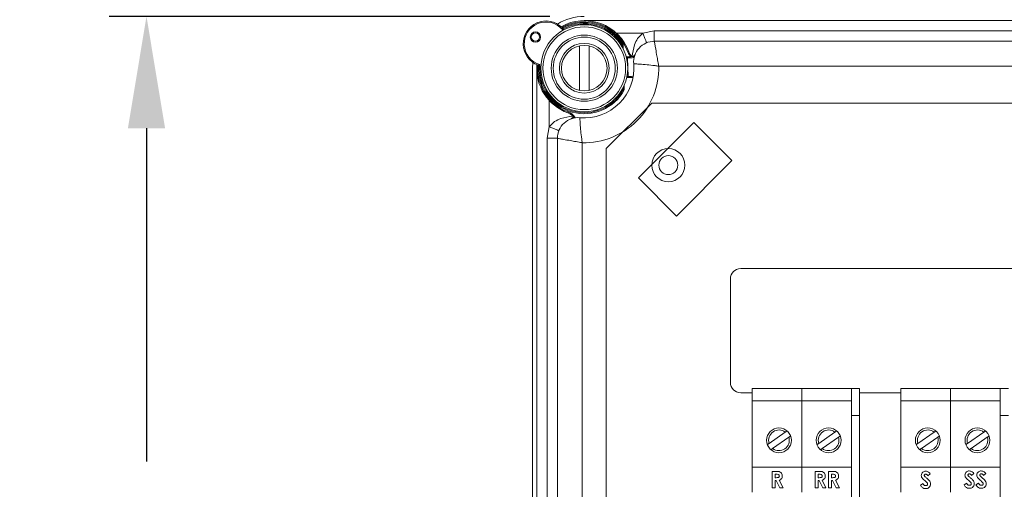
# Model space of a CAD drawing. Units: millimetres. Extents: x 446 to 1694, y 609 to 2234.
# Drawn here: x 446 to 684, y 1040 to 1153 of the extents above; entities that cross this region are included whole.
import ezdxf

# ---------------------------------------------------------------- set-up
doc = ezdxf.new("R2010")
doc.units = ezdxf.units.MM
doc.header["$LTSCALE"] = 9
doc.header["$PDSIZE"] = -1
doc.layers.add('COTES', color=2, linetype='Continuous')
doc.styles.get("Standard").update_dxf_attribs({"font": 'arial.ttf'})
doc.dimstyles.new('ISO-25', dxfattribs={"dimtxt": 2.5, "dimasz": 2.5, "dimexe": 1.25, "dimexo": 0.625, "dimtad": 1, "dimtxsty": 'Standard', "dimcen": 2.5, "dimadec": 0, "dimazin": 0, "dimtfac": 1, "dimtmove": 0, "dimatfit": 3, "dimfxl": 1, "dimarcsym": 0})

# ---------------------------------------------------------------- blocks, each defined once
blk = doc.blocks.new('*D12')
at = {"layer": 'COTES', "color": 0, "lineweight": -2}
for p, q in [((574.02, 1154.01), (467.47, 1154.01)), ((476.47, 1127.01), (476.47, 1046.51)), ((476.47, 911.01), (476.47, 991.51)), ((622.32, 884.01), (467.47, 884.01))]:
    blk.add_line(p, q, dxfattribs=at)
at = {"layer": 'COTES', "color": 0}
for points in [[(471.97, 1127.01), (480.97, 1127.01), (476.47, 1154.01)], [(471.97, 911.01), (480.97, 911.01), (476.47, 884.01)]]:
    blk.add_solid(points, dxfattribs=at)
at = {"layer": 'Defpoints', "color": 0}
for p in [(476.47, 1154.01), (583.02, 1154.01), (631.32, 884.01)]:
    blk.add_point(p, dxfattribs=at)
at = {"layer": 'COTES', "color": 0, "insert": (476.47, 1019.01), "char_height": 27, "attachment_point": 5}
blk.add_mtext('270', dxfattribs=at)

msp = doc.modelspace()

# ---------------------------------------------------------------- linework, layer by layer
at = {"color": 7, "linetype": 'Continuous', "lineweight": 15}
for p, q in [((582.32, 1153.01), (815.61, 1153.01)), ((596.46, 1150.01), (590.07, 1150.01)), ((596.46, 1150.01), (599.25, 1150.51)), ((599.25, 1150.51), (810.39, 1150.51)), ((583.32, 1149.45), (583.32, 1149.45)), ((599.25, 1148.01), (810.39, 1148.01)), ((581.17, 1146.89), (581.17, 1136.13)), ((583.47, 1136.13), (583.47, 1146.89)), ((591.73, 1146.16), (591.72, 1146.73)), ((569.9, 1142.92), (569.82, 1141.51)), ((592.45, 1144.26), (592.71, 1144.27)), ((592.79, 1144.02), (592.9, 1139.52)), ((594.31, 1144.31), (594.43, 1144.31)), ((569.82, 1141.51), (569.82, 896.51)), ((570.82, 896.51), (570.82, 1141.51)), ((809.33, 1142.01), (600.31, 1142.01)), ((592.84, 1139.27), (592.58, 1139.26)), ((591.97, 1136.77), (591.95, 1137.33)), ((573.82, 1133.76), (573.82, 1127.37)), ((579.17, 1129.27), (579.66, 1129.7)), ((573.32, 1124.57), (573.82, 1127.37)), ((608.84, 1128.43), (595.4, 1114.99)), ((618.03, 1119.23), (608.84, 1128.43)), ((573.32, 913.44), (573.32, 1124.57)), ((575.82, 913.44), (575.82, 1124.57)), ((581.82, 1123.52), (581.82, 914.5)), ((604.59, 1105.8), (618.03, 1119.23)), ((595.4, 1114.99), (604.59, 1105.8))]:
    msp.add_line(p, q, dxfattribs=at)
at = {"color": 8, "linetype": 'Continuous', "lineweight": 15}
for p, q in [((592.79, 1144.02), (592.52, 1144.01)), ((592.63, 1139.52), (592.9, 1139.52))]:
    msp.add_line(p, q, dxfattribs=at)
at = {"color": 4, "linetype": 'Continuous', "lineweight": 15}
for p, q in [((598.65, 1133.09), (587.65, 1122.09)), ((806.59, 1133.09), (598.65, 1133.09)), ((587.65, 1122.09), (587.65, 914.15)), ((785.1, 1093.1), (620.14, 1093.1)), ((617.65, 1090.6), (617.65, 1065.61)), ((620.14, 1063.11), (622.9, 1063.11)), ((634.9, 1064.11), (622.9, 1064.11)), ((622.9, 1064.11), (622.9, 1061.11)), ((646.9, 1064.11), (634.9, 1064.11)), ((634.9, 1064.11), (634.9, 1061.11)), ((646.9, 1064.11), (648.89, 1064.11)), ((646.9, 1057.61), (646.9, 1064.11)), ((648.89, 1057.61), (648.89, 1064.11)), ((648.89, 1063.11), (658.89, 1063.11)), ((670.89, 1064.11), (658.89, 1064.11)), ((658.89, 1064.11), (658.89, 1061.11)), ((670.89, 1064.11), (670.89, 1061.11)), ((682.89, 1064.11), (670.89, 1064.11)), ((682.89, 1064.11), (684.88, 1064.11)), ((682.89, 1057.61), (682.89, 1064.11)), ((634.9, 1061.11), (622.9, 1061.11)), ((622.9, 1061.11), (622.9, 1045.11)), ((646.9, 1061.11), (634.9, 1061.11)), ((634.9, 1061.11), (634.9, 1045.11)), ((670.89, 1061.11), (658.89, 1061.11)), ((658.89, 1061.11), (658.89, 1045.11)), ((670.89, 1061.11), (670.89, 1045.11)), ((682.89, 1061.11), (670.89, 1061.11)), ((646.9, 1057.61), (648.89, 1057.61)), ((646.9, 978.63), (646.9, 1057.61)), ((648.89, 978.63), (648.89, 1057.61)), ((682.89, 1057.61), (684.88, 1057.61)), ((682.89, 978.63), (682.89, 1057.61)), ((630.93, 1053.58), (627.01, 1050.87)), ((627.87, 1049.64), (631.79, 1052.35)), ((642.93, 1053.58), (639.01, 1050.87)), ((639.86, 1049.64), (643.78, 1052.35)), ((666.92, 1053.58), (663, 1050.87)), ((663.86, 1049.64), (667.78, 1052.35)), ((678.92, 1053.58), (675, 1050.87)), ((675.85, 1049.64), (679.77, 1052.35)), ((634.9, 1045.11), (622.9, 1045.11)), ((622.9, 1045.11), (622.9, 1039.11)), ((627.75, 1044.11), (628.58, 1044.11)), ((627.75, 1040.11), (627.75, 1044.11)), ((628.71, 1043.39), (628.46, 1043.39)), ((628.46, 1043.39), (628.46, 1042.57)), ((646.9, 1045.11), (634.9, 1045.11)), ((634.9, 1045.11), (634.9, 1039.11)), ((638.13, 1044.11), (638.96, 1044.11)), ((638.13, 1040.11), (638.13, 1044.11)), ((639.09, 1043.39), (638.85, 1043.39)), ((638.85, 1043.39), (638.85, 1042.57)), ((641.36, 1044.11), (642.19, 1044.11)), ((641.36, 1040.11), (641.36, 1044.11)), ((642.32, 1043.39), (642.08, 1043.39)), ((642.08, 1043.39), (642.08, 1042.57)), ((670.89, 1045.11), (658.89, 1045.11)), ((658.89, 1045.11), (658.89, 1039.11)), ((665.97, 1043.5), (665.43, 1043.01)), ((682.89, 1045.11), (670.89, 1045.11)), ((670.89, 1045.11), (670.89, 1039.11)), ((676.53, 1043.58), (675.99, 1043.09)), ((679.4, 1043.58), (678.86, 1043.09)), ((628.46, 1042.57), (628.74, 1042.57)), ((628.71, 1041.86), (628.46, 1041.86)), ((628.46, 1041.86), (628.46, 1040.11)), ((629.59, 1040.11), (628.71, 1041.86)), ((629.46, 1041.94), (630.39, 1040.11)), ((638.85, 1042.57), (639.13, 1042.57)), ((639.09, 1041.86), (638.85, 1041.86)), ((638.85, 1041.86), (638.85, 1040.11)), ((639.97, 1040.11), (639.09, 1041.86)), ((639.85, 1041.94), (640.77, 1040.11)), ((642.08, 1042.57), (642.36, 1042.57)), ((642.32, 1041.86), (642.08, 1041.86)), ((642.08, 1041.86), (642.08, 1040.11)), ((643.2, 1040.11), (642.32, 1041.86)), ((643.08, 1041.94), (644, 1040.11)), ((663.61, 1040.78), (664.24, 1041.16)), ((674.17, 1040.86), (674.8, 1041.24)), ((677.04, 1040.86), (677.67, 1041.24)), ((628.46, 1040.11), (627.75, 1040.11)), ((630.39, 1040.11), (629.59, 1040.11)), ((638.85, 1040.11), (638.13, 1040.11)), ((640.77, 1040.11), (639.97, 1040.11)), ((642.08, 1040.11), (641.36, 1040.11)), ((644, 1040.11), (643.2, 1040.11))]:
    msp.add_line(p, q, dxfattribs=at)
at = {"color": 7, "linetype": 'Continuous', "lineweight": 15, "flags": 128}
for points in [[(593.12, 1145.47), (593.11, 1145.47), (593.1, 1145.47), (593.08, 1145.46), (593.05, 1145.45), (593.01, 1145.44), (592.97, 1145.42), (592.93, 1145.4), (592.88, 1145.39)], [(592.71, 1144.27), (592.99, 1144.28), (593.26, 1144.28), (593.5, 1144.29), (593.72, 1144.3), (593.92, 1144.3), (594.08, 1144.3), (594.21, 1144.31), (594.31, 1144.31)], [(594.12, 1139.3), (594.04, 1139.3), (593.85, 1139.3), (593.63, 1139.29), (593.38, 1139.29), (593.12, 1139.28), (592.84, 1139.27)], [(578.36, 1130.71), (578.36, 1130.72), (578.36, 1130.73), (578.37, 1130.75), (578.38, 1130.78), (578.39, 1130.82), (578.41, 1130.86), (578.42, 1130.9), (578.44, 1130.95)]]:
    msp.add_lwpolyline(points, dxfattribs=at)
at = {"color": 8, "linetype": 'Continuous', "lineweight": 15, "flags": 128}
for points in [[(594.37, 1144.06), (594.3, 1144.06), (594.12, 1144.06), (593.91, 1144.05), (593.66, 1144.04), (593.39, 1144.04), (593.1, 1144.03), (592.79, 1144.02)], [(592.9, 1139.52), (593.21, 1139.53), (593.5, 1139.54), (593.77, 1139.54), (594.02, 1139.55), (594.16, 1139.55)]]:
    msp.add_lwpolyline(points, dxfattribs=at)
at = {"color": 4, "linetype": 'Continuous', "lineweight": 15, "flags": 128}
msp.add_lwpolyline([(593.17, 1138.66), (593.17, 1138.66), (593.17, 1138.66)], dxfattribs=at)
at = {"color": 7, "linetype": 'Continuous', "lineweight": 15}
for centre, radius in [((570.52, 1149.04), 1.25), ((570.52, 1149.04), 1), ((582.32, 1141.51), 10.5), ((582.32, 1141.51), 10), ((582.32, 1141.51), 8), ((582.32, 1141.51), 7.5), ((582.32, 1141.51), 6), ((582.32, 1141.51), 5.5)]:
    msp.add_circle(centre, radius, dxfattribs=at)
at = {"color": 4, "linetype": 'Continuous', "lineweight": 15}
for centre, radius in [((602.65, 1118.09), 4), ((602.65, 1118.09), 2.3), ((629.4, 1051.61), 3), ((641.4, 1051.61), 3), ((665.39, 1051.61), 3), ((677.39, 1051.61), 3)]:
    msp.add_circle(centre, radius, dxfattribs=at)
at = {"color": 7, "linetype": 'Continuous', "lineweight": 15}
for centre, radius, start, end in [((573.05, 1147.43), 5.5, 44.8794, 249.9911), ((573.05, 1147.43), 5.25, 40.8337, 254.0368), ((582.32, 1141.51), 12.5, 90, 121.3554), ((582.32, 1141.51), 11.5, 20.1713, 119.2497), ((582.32, 1141.51), 11, 31.4353, 117.5088), ((577.12, 1151.49), 0.25, 224.8794, 297.5088), ((582.32, 1141.51), 10.75, 29.04, 119.5298), ((599.25, 1143.01), 5, 90, 185.0621), ((595.93, 1146.51), 3, 200.1713, 227.4216), ((592.49, 1144.07), 0.296, 350.0803, 41.8033), ((582.32, 1141.51), 11.5, 175.6208, 249.8287), ((571.08, 1142.03), 0.25, 357.3617, 69.9911), ((582.32, 1141.51), 11, 177.3617, 331.4353), ((582.32, 1141.51), 10.75, 175.3407, 333.8306), ((582.32, 1141.51), 12, 264.9379, 5.0621), ((582.32, 1141.51), 18, 268.4082, 1.5918), ((592.61, 1139.46), 0.296, 321.0896, 12.7656), ((577.32, 1127.9), 3.25, 30.0898, 69.8287), ((580.82, 1124.57), 5, 84.9379, 180), ((577.32, 1127.9), 3, 31.8994, 69.8287)]:
    msp.add_arc(centre, radius, start, end, dxfattribs=at)
at = {"color": 8, "linetype": 'Continuous', "lineweight": 15}
for centre, radius, start, end in [((582.32, 1141.51), 11.25, 20.1713, 118.8409), ((595.93, 1146.51), 3.25, 200.1713, 223.0296), ((594.31, 1144.07), 0.235, 62.5225, 91.3551), ((582.32, 1141.51), 11.25, 176.0296, 249.8287)]:
    msp.add_arc(centre, radius, start, end, dxfattribs=at)
at = {"color": 4, "linetype": 'Continuous', "lineweight": 15}
for centre, start, end in [((620.14, 1090.6), 90, 180), ((620.14, 1065.61), 180, 270), ((629.4, 1051.61), 52.1489, 197.2337), ((629.4, 1051.61), 232.1489, 17.2337), ((641.4, 1051.61), 52.1489, 197.2337), ((641.4, 1051.61), 232.1489, 17.2337), ((665.39, 1051.61), 52.1489, 197.2337), ((665.39, 1051.61), 232.1489, 17.2337), ((677.39, 1051.61), 52.1489, 197.2337), ((677.39, 1051.61), 232.1489, 17.2337)]:
    msp.add_arc(centre, 2.5, start, end, dxfattribs=at)
at = {"color": 7, "linetype": 'Continuous', "lineweight": 15}
for points, knots in [([(577.02, 1150.86), (577.02, 1150.86), (577.01, 1150.93), (577, 1151.02), (576.98, 1151.14), (576.96, 1151.22), (576.95, 1151.28), (576.95, 1151.3), (576.95, 1151.31), (576.95, 1151.31), (576.95, 1151.31)], [0, 0, 0, 0, 0.008012, 0.331561, 0.481705, 0.690663, 0.847502, 0.898123, 0.990465, 1, 1, 1, 1]), ([(577.24, 1151.26), (577.24, 1151.26), (577.24, 1151.26), (577.24, 1151.26), (577.22, 1151.24), (577.2, 1151.19), (577.16, 1151.11), (577.1, 1151), (577.05, 1150.92), (577.02, 1150.86), (577.02, 1150.86)], [0, 0, 0, 0, 0.009487, 0.100215, 0.151933, 0.308945, 0.518557, 0.668973, 0.992013, 1, 1, 1, 1]), ([(593.9, 1144.3), (594.04, 1145.26), (594.27, 1146.78), (595.16, 1148.77), (596.02, 1149.59), (596.46, 1150.01)], [0, 0, 0, 0, 0.451413, 0.716261, 1, 1, 1, 1]), ([(597.4, 1147.65), (597.39, 1147.68), (597.37, 1147.73), (597.25, 1148.03), (597.13, 1148.33), (596.98, 1148.71), (596.76, 1149.26), (596.58, 1149.71), (596.46, 1150.01)], [0, 0, 0, 0, 0.239457, 0.368362, 0.499999, 0.631636, 0.76054, 1, 1, 1, 1]), ([(599.25, 1148.01), (599.25, 1148.04), (599.25, 1148.11), (599.25, 1148.67), (599.25, 1149.5), (599.25, 1150.18), (599.25, 1150.51)], [0, 0, 0, 0, 0.242145, 0.499999, 0.757852, 1, 1, 1, 1]), ([(600.31, 1142.01), (600.31, 1142.01), (600.27, 1142.27), (600.18, 1142.77), (600.02, 1143.72), (599.78, 1145.06), (599.53, 1146.48), (599.35, 1147.47), (599.27, 1147.94), (599.26, 1147.99), (599.25, 1148.01)], [0, 0, 0, 0, 0.001679, 0.082065, 0.16125, 0.311632, 0.540421, 0.72346, 0.880084, 1, 1, 1, 1]), ([(591.71, 1147.25), (591.71, 1147.24), (591.71, 1147.24), (591.71, 1147.21), (591.71, 1147.13), (591.71, 1146.97), (591.72, 1146.82), (591.72, 1146.73)], [0, 0, 0, 0, 0.072208, 0.160534, 0.29609, 0.544498, 1, 1, 1, 1]), ([(594.28, 1144.44), (594.3, 1144.47), (594.38, 1144.6), (594.51, 1144.68), (594.61, 1144.74)], [0, 0, 0, 0, 0.242444, 1, 1, 1, 1]), ([(571.17, 1142.26), (571.17, 1142.26), (571.17, 1142.26), (571.17, 1142.26), (571.2, 1142.27), (571.25, 1142.28), (571.34, 1142.31), (571.46, 1142.34), (571.54, 1142.36), (571.6, 1142.38), (571.61, 1142.38)], [0, 0, 0, 0, 0.009535, 0.101868, 0.152493, 0.309305, 0.518272, 0.668432, 0.9919, 1, 1, 1, 1]), ([(571.61, 1142.38), (571.61, 1142.38), (571.57, 1142.33), (571.51, 1142.26), (571.44, 1142.16), (571.39, 1142.09), (571.35, 1142.04), (571.34, 1142.02), (571.33, 1142.02), (571.33, 1142.02), (571.33, 1142.02)], [0, 0, 0, 0, 0.00804, 0.33106, 0.481397, 0.691079, 0.848089, 0.899774, 0.990513, 1, 1, 1, 1]), ([(600.31, 1142.01), (600.31, 1142.01), (600.02, 1142.05), (599.04, 1142.18), (597.41, 1142.37), (595.81, 1142.49), (594.82, 1142.54), (594.34, 1142.56), (594.3, 1142.57), (594.27, 1142.57)], [0, 0, 0, 0, 0.0016829, 0.094118, 0.3111776, 0.5398115, 0.7229167, 0.8798026, 1, 1, 1, 1]), ([(591.97, 1136.77), (591.97, 1136.65), (591.98, 1136.51), (591.98, 1136.36), (591.98, 1136.3), (591.98, 1136.26), (591.98, 1136.25), (591.98, 1136.25), (591.98, 1136.25)], [0, 0, 0, 0, 0.54098, 0.682312, 0.824456, 0.907861, 0.980312, 1, 1, 1, 1]), ([(573.82, 1127.37), (574.24, 1127.81), (575.06, 1128.67), (577.05, 1129.56), (578.57, 1129.79), (579.53, 1129.93)], [0, 0, 0, 0, 0.283741, 0.548589, 1, 1, 1, 1]), ([(581.82, 1123.52), (581.82, 1123.52), (581.78, 1123.81), (581.65, 1124.79), (581.46, 1126.42), (581.34, 1128.02), (581.28, 1129.01), (581.26, 1129.48), (581.26, 1129.53), (581.26, 1129.56)], [0, 0, 0, 0, 0.001683, 0.094118, 0.311177, 0.539813, 0.722916, 0.879803, 1, 1, 1, 1]), ([(576.18, 1126.43), (576.14, 1126.44), (576.1, 1126.46), (575.8, 1126.58), (575.5, 1126.7), (575.12, 1126.85), (574.57, 1127.07), (574.12, 1127.25), (573.82, 1127.37)], [0, 0, 0, 0, 0.239455, 0.368355, 0.499998, 0.63163, 0.760532, 1, 1, 1, 1]), ([(575.82, 1124.57), (575.79, 1124.57), (575.72, 1124.57), (575.16, 1124.57), (574.33, 1124.57), (573.65, 1124.57), (573.32, 1124.57)], [0, 0, 0, 0, 0.242145, 0.499999, 0.757852, 1, 1, 1, 1]), ([(575.82, 1124.57), (575.84, 1124.57), (575.89, 1124.56), (576.36, 1124.48), (577.35, 1124.3), (578.76, 1124.05), (580.11, 1123.81), (581.06, 1123.65), (581.56, 1123.56), (581.82, 1123.52), (581.82, 1123.52)], [0, 0, 0, 0, 0.119916, 0.276541, 0.459579, 0.688371, 0.838749, 0.917938, 0.998327, 1, 1, 1, 1])]:
    msp.add_open_spline(points, degree=3, knots=knots, dxfattribs=at)
at = {"color": 4, "linetype": 'Continuous', "lineweight": 15}
for points, knots in [([(631.36, 1053.88), (631.36, 1053.88), (631.36, 1053.88), (631.34, 1053.87), (631.27, 1053.82), (631.16, 1053.74), (631.05, 1053.66), (630.97, 1053.61), (630.93, 1053.58)], [0, 0, 0, 0, 0.019191, 0.223303, 0.427606, 0.635626, 0.850181, 1, 1, 1, 1]), ([(631.79, 1052.35), (631.83, 1052.38), (631.92, 1052.44), (632.05, 1052.53), (632.15, 1052.6), (632.21, 1052.64), (632.21, 1052.64), (632.21, 1052.65)], [0, 0, 0, 0, 0.187759, 0.417214, 0.638668, 0.851608, 1, 1, 1, 1]), ([(643.36, 1053.88), (643.36, 1053.88), (643.36, 1053.88), (643.34, 1053.87), (643.27, 1053.82), (643.16, 1053.74), (643.04, 1053.66), (642.96, 1053.61), (642.93, 1053.58)], [0, 0, 0, 0, 0.019191, 0.223303, 0.427606, 0.635626, 0.850181, 1, 1, 1, 1]), ([(643.78, 1052.35), (643.83, 1052.38), (643.92, 1052.44), (644.05, 1052.53), (644.15, 1052.6), (644.2, 1052.64), (644.21, 1052.64), (644.21, 1052.65)], [0, 0, 0, 0, 0.187759, 0.417214, 0.638668, 0.851608, 1, 1, 1, 1]), ([(667.35, 1053.88), (667.35, 1053.88), (667.35, 1053.88), (667.33, 1053.87), (667.26, 1053.82), (667.15, 1053.74), (667.04, 1053.66), (666.96, 1053.61), (666.92, 1053.58)], [0, 0, 0, 0, 0.019192, 0.2233, 0.427605, 0.635651, 0.850209, 1, 1, 1, 1]), ([(667.78, 1052.35), (667.82, 1052.38), (667.91, 1052.44), (668.04, 1052.53), (668.14, 1052.6), (668.2, 1052.64), (668.2, 1052.64), (668.2, 1052.65)], [0, 0, 0, 0, 0.187788, 0.417214, 0.638667, 0.851605, 1, 1, 1, 1]), ([(679.35, 1053.88), (679.35, 1053.88), (679.35, 1053.88), (679.33, 1053.87), (679.26, 1053.82), (679.15, 1053.74), (679.03, 1053.66), (678.95, 1053.61), (678.92, 1053.58)], [0, 0, 0, 0, 0.019191, 0.223304, 0.427608, 0.635652, 0.85018, 1, 1, 1, 1]), ([(679.77, 1052.35), (679.81, 1052.38), (679.91, 1052.44), (680.04, 1052.53), (680.14, 1052.6), (680.19, 1052.64), (680.2, 1052.64), (680.2, 1052.65)], [0, 0, 0, 0, 0.187784, 0.417207, 0.638677, 0.851611, 1, 1, 1, 1]), ([(627.01, 1050.87), (626.96, 1050.83), (626.86, 1050.76), (626.73, 1050.67), (626.65, 1050.61), (626.6, 1050.58), (626.59, 1050.58), (626.59, 1050.57)], [0, 0, 0, 0, 0.2320605, 0.4602022, 0.6799585, 0.813752, 1, 1, 1, 1]), ([(639.01, 1050.87), (638.96, 1050.83), (638.86, 1050.76), (638.73, 1050.67), (638.64, 1050.61), (638.59, 1050.58), (638.59, 1050.58), (638.58, 1050.57)], [0, 0, 0, 0, 0.2320605, 0.4602022, 0.6799585, 0.813752, 1, 1, 1, 1]), ([(663, 1050.87), (662.95, 1050.83), (662.85, 1050.76), (662.72, 1050.67), (662.64, 1050.61), (662.59, 1050.58), (662.58, 1050.58), (662.58, 1050.57)], [0, 0, 0, 0, 0.232065, 0.460184, 0.679945, 0.813753, 1, 1, 1, 1]), ([(675, 1050.87), (674.95, 1050.83), (674.85, 1050.76), (674.72, 1050.67), (674.63, 1050.61), (674.58, 1050.58), (674.58, 1050.58), (674.57, 1050.57)], [0, 0, 0, 0, 0.23209, 0.460204, 0.67996, 0.813753, 1, 1, 1, 1]), ([(627.44, 1049.34), (627.44, 1049.34), (627.44, 1049.34), (627.46, 1049.36), (627.51, 1049.39), (627.62, 1049.46), (627.74, 1049.55), (627.83, 1049.61), (627.87, 1049.64)], [0, 0, 0, 0, 0.06852, 0.186611, 0.39549, 0.604183, 0.817467, 1, 1, 1, 1]), ([(639.44, 1049.34), (639.44, 1049.34), (639.44, 1049.34), (639.46, 1049.36), (639.51, 1049.39), (639.61, 1049.46), (639.74, 1049.55), (639.82, 1049.61), (639.86, 1049.64)], [0, 0, 0, 0, 0.0685202, 0.1866193, 0.3954849, 0.6041797, 0.8174655, 1, 1, 1, 1]), ([(663.43, 1049.34), (663.43, 1049.34), (663.43, 1049.34), (663.45, 1049.36), (663.5, 1049.39), (663.61, 1049.46), (663.73, 1049.55), (663.82, 1049.61), (663.86, 1049.64)], [0, 0, 0, 0, 0.06852, 0.18661, 0.395471, 0.604161, 0.81747, 1, 1, 1, 1]), ([(675.43, 1049.34), (675.43, 1049.34), (675.43, 1049.34), (675.45, 1049.36), (675.5, 1049.39), (675.6, 1049.46), (675.73, 1049.55), (675.81, 1049.61), (675.85, 1049.64)], [0, 0, 0, 0, 0.068519, 0.18661, 0.395487, 0.604157, 0.817468, 1, 1, 1, 1]), ([(628.58, 1044.11), (628.77, 1044.11), (629.15, 1044.1), (629.63, 1044.01), (629.93, 1043.77), (630.15, 1043.45), (630.19, 1043.17), (630.21, 1042.98)], [0, 0, 0, 0, 0.251183, 0.50061, 0.625849, 0.751156, 1, 1, 1, 1]), ([(629.49, 1042.99), (629.49, 1043.03), (629.48, 1043.11), (629.41, 1043.22), (629.32, 1043.3), (629.09, 1043.41), (628.88, 1043.4), (628.71, 1043.39)], [0, 0, 0, 0, 0.124893, 0.249758, 0.374812, 0.499993, 1, 1, 1, 1]), ([(628.74, 1042.57), (628.91, 1042.58), (629.11, 1042.58), (629.34, 1042.67), (629.43, 1042.75), (629.48, 1042.86), (629.49, 1042.95), (629.49, 1042.99)], [0, 0, 0, 0, 0.5001288, 0.6252687, 0.7499603, 0.8748583, 1, 1, 1, 1]), ([(630.21, 1042.98), (630.2, 1042.85), (630.18, 1042.59), (629.95, 1042.17), (629.65, 1042.03), (629.46, 1041.94)], [0, 0, 0, 0, 0.281108, 0.561334, 1, 1, 1, 1]), ([(638.96, 1044.11), (639.15, 1044.11), (639.53, 1044.1), (640.01, 1044.01), (640.31, 1043.77), (640.53, 1043.45), (640.57, 1043.17), (640.59, 1042.98)], [0, 0, 0, 0, 0.251184, 0.500599, 0.625848, 0.751156, 1, 1, 1, 1]), ([(639.87, 1042.99), (639.87, 1043.03), (639.86, 1043.11), (639.8, 1043.22), (639.7, 1043.3), (639.47, 1043.41), (639.26, 1043.4), (639.09, 1043.39)], [0, 0, 0, 0, 0.12489, 0.24975, 0.374801, 0.499978, 1, 1, 1, 1]), ([(639.13, 1042.57), (639.29, 1042.58), (639.49, 1042.58), (639.72, 1042.67), (639.81, 1042.75), (639.87, 1042.86), (639.87, 1042.95), (639.87, 1042.99)], [0, 0, 0, 0, 0.500144, 0.62528, 0.749968, 0.874862, 1, 1, 1, 1]), ([(640.59, 1042.98), (640.58, 1042.85), (640.56, 1042.59), (640.34, 1042.17), (640.03, 1042.03), (639.85, 1041.94)], [0, 0, 0, 0, 0.281108, 0.561334, 1, 1, 1, 1]), ([(642.19, 1044.11), (642.38, 1044.11), (642.76, 1044.1), (643.24, 1044.01), (643.54, 1043.77), (643.76, 1043.45), (643.8, 1043.17), (643.82, 1042.98)], [0, 0, 0, 0, 0.251184, 0.500599, 0.625848, 0.751156, 1, 1, 1, 1]), ([(643.1, 1042.99), (643.1, 1043.03), (643.09, 1043.11), (643.02, 1043.22), (642.93, 1043.3), (642.7, 1043.41), (642.49, 1043.4), (642.32, 1043.39)], [0, 0, 0, 0, 0.124896, 0.249743, 0.374796, 0.500001, 1, 1, 1, 1]), ([(642.36, 1042.57), (642.52, 1042.58), (642.72, 1042.58), (642.95, 1042.67), (643.04, 1042.75), (643.1, 1042.86), (643.1, 1042.95), (643.1, 1042.99)], [0, 0, 0, 0, 0.500152, 0.625262, 0.749951, 0.87486, 1, 1, 1, 1]), ([(643.82, 1042.98), (643.81, 1042.85), (643.79, 1042.59), (643.57, 1042.17), (643.26, 1042.03), (643.08, 1041.94)], [0, 0, 0, 0, 0.281105, 0.561338, 1, 1, 1, 1]), ([(663.81, 1043.12), (663.83, 1043.28), (663.87, 1043.58), (664.16, 1043.91), (664.5, 1044.11), (664.74, 1044.13), (664.86, 1044.14)], [0, 0, 0, 0, 0.279413, 0.559196, 0.77946, 1, 1, 1, 1]), ([(664.82, 1041.72), (664.57, 1041.93), (664.21, 1042.23), (663.87, 1042.73), (663.83, 1042.99), (663.81, 1043.12)], [0, 0, 0, 0, 0.560856, 0.78072, 1, 1, 1, 1]), ([(664.85, 1043.42), (664.81, 1043.42), (664.72, 1043.41), (664.62, 1043.35), (664.55, 1043.26), (664.54, 1043.19), (664.53, 1043.16)], [0, 0, 0, 0, 0.280367, 0.560022, 0.780434, 1, 1, 1, 1]), ([(664.53, 1043.16), (664.54, 1043.12), (664.54, 1043.05), (664.58, 1042.99), (664.6, 1042.97)], [0, 0, 0, 0, 0.559227, 1, 1, 1, 1]), ([(664.6, 1042.97), (664.69, 1042.87), (664.87, 1042.69), (665.06, 1042.52), (665.14, 1042.45)], [0, 0, 0, 0, 0.559734, 1, 1, 1, 1]), ([(665.43, 1043.01), (665.35, 1043.12), (665.23, 1043.27), (665.02, 1043.4), (664.91, 1043.41), (664.85, 1043.42)], [0, 0, 0, 0, 0.5598282, 0.7801401, 1, 1, 1, 1]), ([(664.86, 1044.14), (664.99, 1044.13), (665.23, 1044.1), (665.63, 1043.88), (665.84, 1043.65), (665.97, 1043.5)], [0, 0, 0, 0, 0.2798337, 0.5596236, 1, 1, 1, 1]), ([(674.37, 1043.2), (674.39, 1043.35), (674.43, 1043.66), (674.72, 1043.99), (675.06, 1044.19), (675.3, 1044.21), (675.42, 1044.21)], [0, 0, 0, 0, 0.279384, 0.559184, 0.779455, 1, 1, 1, 1]), ([(675.38, 1041.8), (675.13, 1042.01), (674.77, 1042.31), (674.43, 1042.81), (674.39, 1043.07), (674.37, 1043.2)], [0, 0, 0, 0, 0.56083, 0.7807255, 1, 1, 1, 1]), ([(675.42, 1043.5), (675.37, 1043.49), (675.29, 1043.49), (675.18, 1043.42), (675.11, 1043.34), (675.1, 1043.27), (675.09, 1043.23)], [0, 0, 0, 0, 0.280359, 0.560051, 0.780531, 1, 1, 1, 1]), ([(675.09, 1043.23), (675.1, 1043.2), (675.1, 1043.13), (675.14, 1043.07), (675.16, 1043.04)], [0, 0, 0, 0, 0.559239, 1, 1, 1, 1]), ([(675.16, 1043.04), (675.26, 1042.94), (675.43, 1042.76), (675.62, 1042.6), (675.7, 1042.53)], [0, 0, 0, 0, 0.559775, 1, 1, 1, 1]), ([(675.42, 1044.21), (675.55, 1044.2), (675.79, 1044.18), (676.19, 1043.96), (676.4, 1043.72), (676.53, 1043.58)], [0, 0, 0, 0, 0.279869, 0.559646, 1, 1, 1, 1]), ([(675.99, 1043.09), (675.91, 1043.2), (675.79, 1043.35), (675.58, 1043.48), (675.47, 1043.49), (675.42, 1043.5)], [0, 0, 0, 0, 0.559777, 0.780096, 1, 1, 1, 1]), ([(677.25, 1043.2), (677.26, 1043.35), (677.3, 1043.66), (677.59, 1043.99), (677.94, 1044.19), (678.18, 1044.21), (678.3, 1044.21)], [0, 0, 0, 0, 0.279379, 0.559175, 0.779458, 1, 1, 1, 1]), ([(678.25, 1041.8), (678, 1042.01), (677.64, 1042.31), (677.3, 1042.81), (677.26, 1043.07), (677.25, 1043.2)], [0, 0, 0, 0, 0.560838, 0.780723, 1, 1, 1, 1]), ([(678.29, 1043.5), (678.24, 1043.49), (678.16, 1043.49), (678.05, 1043.42), (677.98, 1043.34), (677.97, 1043.27), (677.96, 1043.23)], [0, 0, 0, 0, 0.280417, 0.560101, 0.780537, 1, 1, 1, 1]), ([(677.96, 1043.23), (677.97, 1043.2), (677.98, 1043.13), (678.01, 1043.07), (678.03, 1043.04)], [0, 0, 0, 0, 0.559227, 1, 1, 1, 1]), ([(678.03, 1043.04), (678.13, 1042.94), (678.3, 1042.76), (678.49, 1042.6), (678.57, 1042.53)], [0, 0, 0, 0, 0.559775, 1, 1, 1, 1]), ([(678.86, 1043.09), (678.78, 1043.2), (678.66, 1043.35), (678.45, 1043.48), (678.34, 1043.49), (678.29, 1043.5)], [0, 0, 0, 0, 0.559767, 0.780129, 1, 1, 1, 1]), ([(678.3, 1044.21), (678.42, 1044.2), (678.67, 1044.18), (679.06, 1043.96), (679.27, 1043.72), (679.4, 1043.58)], [0, 0, 0, 0, 0.279853, 0.559636, 1, 1, 1, 1]), ([(664.87, 1039.93), (664.72, 1039.94), (664.42, 1039.97), (663.93, 1040.24), (663.73, 1040.58), (663.61, 1040.78)], [0, 0, 0, 0, 0.280462, 0.560474, 1, 1, 1, 1]), ([(664.24, 1041.16), (664.33, 1041.02), (664.45, 1040.83), (664.7, 1040.67), (664.83, 1040.66), (664.89, 1040.65)], [0, 0, 0, 0, 0.559398, 0.779859, 1, 1, 1, 1]), ([(665.35, 1041.03), (665.33, 1041.11), (665.3, 1041.28), (665.08, 1041.49), (664.92, 1041.63), (664.82, 1041.72)], [0, 0, 0, 0, 0.277777, 0.55832, 1, 1, 1, 1]), ([(666.07, 1041.07), (666.05, 1040.9), (666.01, 1040.55), (665.68, 1040.17), (665.28, 1039.96), (665.01, 1039.94), (664.87, 1039.93)], [0, 0, 0, 0, 0.279624, 0.558954, 0.779201, 1, 1, 1, 1]), ([(664.89, 1040.65), (664.96, 1040.66), (665.08, 1040.67), (665.23, 1040.76), (665.33, 1040.88), (665.35, 1040.98), (665.35, 1041.03)], [0, 0, 0, 0, 0.280341, 0.560228, 0.780436, 1, 1, 1, 1]), ([(665.14, 1042.45), (665.24, 1042.37), (665.41, 1042.22), (665.58, 1042.06), (665.66, 1041.99)], [0, 0, 0, 0, 0.560048, 1, 1, 1, 1]), ([(665.66, 1041.99), (665.79, 1041.84), (666.02, 1041.57), (666.05, 1041.22), (666.07, 1041.07)], [0, 0, 0, 0, 0.560217, 1, 1, 1, 1]), ([(675.43, 1040.01), (675.28, 1040.02), (674.98, 1040.05), (674.49, 1040.32), (674.29, 1040.66), (674.17, 1040.86)], [0, 0, 0, 0, 0.2804593, 0.5604681, 1, 1, 1, 1]), ([(674.8, 1041.24), (674.89, 1041.1), (675.01, 1040.91), (675.26, 1040.75), (675.39, 1040.74), (675.46, 1040.73)], [0, 0, 0, 0, 0.559405, 0.779869, 1, 1, 1, 1]), ([(675.91, 1041.11), (675.9, 1041.19), (675.86, 1041.36), (675.64, 1041.57), (675.48, 1041.71), (675.38, 1041.8)], [0, 0, 0, 0, 0.277776, 0.558367, 1, 1, 1, 1]), ([(676.63, 1041.15), (676.61, 1040.97), (676.57, 1040.63), (676.24, 1040.24), (675.84, 1040.04), (675.57, 1040.02), (675.43, 1040.01)], [0, 0, 0, 0, 0.2795994, 0.5589722, 0.7791957, 1, 1, 1, 1]), ([(675.46, 1040.73), (675.52, 1040.73), (675.64, 1040.74), (675.79, 1040.84), (675.89, 1040.96), (675.91, 1041.06), (675.91, 1041.11)], [0, 0, 0, 0, 0.2803653, 0.5601901, 0.7804172, 1, 1, 1, 1]), ([(675.7, 1042.53), (675.8, 1042.44), (675.98, 1042.29), (676.14, 1042.14), (676.22, 1042.07)], [0, 0, 0, 0, 0.560048, 1, 1, 1, 1]), ([(676.22, 1042.07), (676.35, 1041.92), (676.58, 1041.65), (676.62, 1041.3), (676.63, 1041.15)], [0, 0, 0, 0, 0.560214, 1, 1, 1, 1]), ([(678.3, 1040.01), (678.15, 1040.02), (677.85, 1040.05), (677.36, 1040.32), (677.16, 1040.66), (677.04, 1040.86)], [0, 0, 0, 0, 0.2804593, 0.5604681, 1, 1, 1, 1]), ([(677.67, 1041.24), (677.76, 1041.1), (677.88, 1040.91), (678.13, 1040.75), (678.26, 1040.74), (678.33, 1040.73)], [0, 0, 0, 0, 0.559405, 0.779869, 1, 1, 1, 1]), ([(678.78, 1041.11), (678.77, 1041.19), (678.73, 1041.36), (678.51, 1041.57), (678.35, 1041.71), (678.25, 1041.8)], [0, 0, 0, 0, 0.277789, 0.558362, 1, 1, 1, 1]), ([(679.5, 1041.15), (679.48, 1040.97), (679.44, 1040.63), (679.11, 1040.24), (678.71, 1040.04), (678.44, 1040.02), (678.3, 1040.01)], [0, 0, 0, 0, 0.279598, 0.55896, 0.779197, 1, 1, 1, 1]), ([(678.33, 1040.73), (678.39, 1040.73), (678.51, 1040.74), (678.66, 1040.84), (678.76, 1040.96), (678.78, 1041.06), (678.78, 1041.11)], [0, 0, 0, 0, 0.280354, 0.560207, 0.780426, 1, 1, 1, 1]), ([(678.57, 1042.53), (678.67, 1042.44), (678.85, 1042.29), (679.01, 1042.14), (679.09, 1042.07)], [0, 0, 0, 0, 0.560062, 1, 1, 1, 1]), ([(679.09, 1042.07), (679.22, 1041.92), (679.45, 1041.65), (679.49, 1041.3), (679.5, 1041.15)], [0, 0, 0, 0, 0.560207, 1, 1, 1, 1])]:
    msp.add_open_spline(points, degree=3, knots=knots, dxfattribs=at)

# ---------------------------------------------------------------- dimensions: what is measured, and where the dimension line sits
at = {"layer": 'COTES'}
dim = msp.add_linear_dim(base=(476.47, 1154.01), p1=(631.32, 884.01), p2=(583.02, 1154.01), angle=90, dimstyle='ISO-25', override={"dimtxt": 27, "dimasz": 27, "dimexe": 9, "dimexo": 9, "dimgap": 13.716, "dimtih": 1, "dimtoh": 1, "dimdec": 0, "dimzin": 0, "dimadec": 2, "dimtdec": 0, "dimtmove": 1, "dimtzin": 0}, dxfattribs=at)
dim.commit()
dim.dimension.update_dxf_attribs({"geometry": '*D12', "text_midpoint": (476.47, 1019.01)})

doc.saveas('drawing.dxf')
